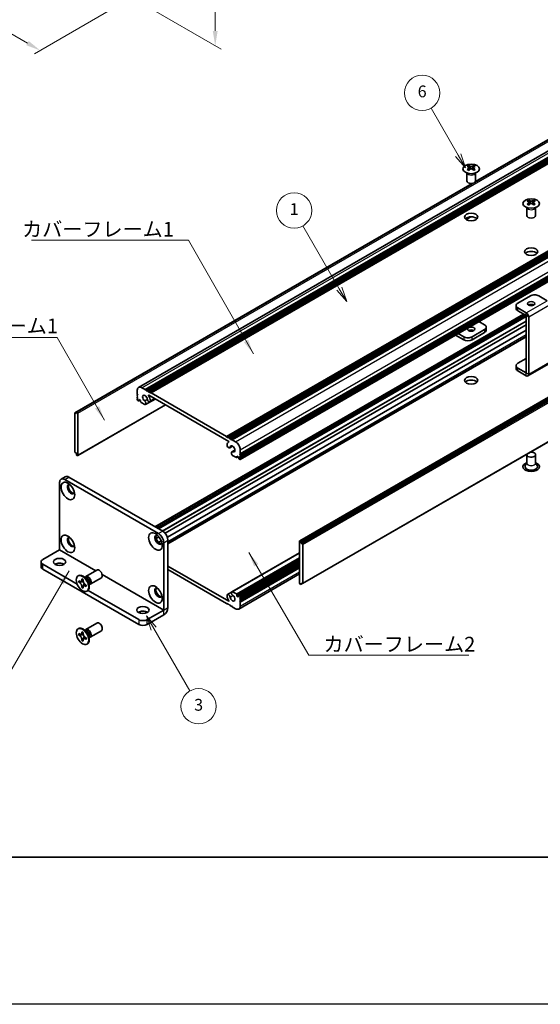
# Model space of a CAD drawing. Units: millimetres. Extents: x -50 to 7559, y -50 to 5419.
# Drawn here: x 151 to 327, y 3160 to 3494 of the extents above; entities that cross this region are included whole.
import ezdxf

# ---------------------------------------------------------------- set-up
doc = ezdxf.new("R2010")
doc.units = ezdxf.units.MM
doc.header["$LTSCALE"] = 2
doc.layers.get('Defpoints').update_dxf_attribs({"lineweight": 25})
for name, color, linetype, lineweight in [('Border (ISO)', 7, 'Continuous', 35), ('Dimension (ISO)', 7, 'Continuous', 18), ('Symbol (ISO)', 7, 'Continuous', 18), ('Visible (ISO)', 7, 'Continuous', 35), ('Visible Narrow (ISO)', 7, 'Continuous', 25)]:
    doc.layers.add(name, color=color, linetype=linetype, lineweight=lineweight)
doc.layers.add('Symbol (TK)', color=100, linetype='Continuous', lineweight=18, true_color=0x00ff3f)
doc.styles.add('Note Text (TK)', font='txt')
doc.styles.add('Note Text (TK2)', font='txt')
doc.dimstyles.new('Default - Method 1b (TK)', dxfattribs={"dimscale": 2, "dimtxt": 2.5, "dimasz": 2.5, "dimexe": 1, "dimexo": 1.5, "dimgap": 1, "dimtad": 1, "dimtoh": 1, "dimrnd": 1e-08, "dimdsep": 46, "dimtxsty": 'Note Text (TK)', "dimcen": 0.09, "dimdle": 5, "dimclrd": 100, "dimclre": 100, "dimclrt": 7, "dimadec": 1, "dimazin": 1, "dimtfac": 1, "dimtmove": 0, "dimatfit": 3, "dimfxl": 0, "dimtolj": 1, "dimlwd": -1, "dimlwe": -1, "dimarcsym": 0})
doc.dimstyles.new('Default - Method 1b (TK)$7', dxfattribs={"dimscale": 2, "dimtxt": 2.5, "dimasz": 2.5, "dimexe": 1, "dimexo": 1.5, "dimgap": 1, "dimtad": 1, "dimtoh": 1, "dimrnd": 1e-08, "dimdsep": 46, "dimtxsty": 'Note Text (TK)', "dimcen": 0.09, "dimdle": 5, "dimclrd": 256, "dimclre": 100, "dimclrt": 7, "dimadec": 1, "dimazin": 1, "dimtfac": 1, "dimtmove": 0, "dimatfit": 3, "dimfxl": 0, "dimtolj": 1, "dimlwd": -1, "dimlwe": -1, "dimarcsym": 0})

# ---------------------------------------------------------------- blocks, each defined once
blk = doc.blocks.new('図面枠 tk図枠')
at = {"layer": 'Border (ISO)'}
blk.add_line((14.5, 8), (405.5, 8), dxfattribs=at)
blk = doc.blocks.new('*D150')
at = {"layer": 'Defpoints', "color": 0, "transparency": 16777216}
for p in [(78.42, 3560.57), (184.49, 3499.33), (157.62, 3483.82)]:
    blk.add_point(p, dxfattribs=at)
at = {"layer": 'Dimension (ISO)', "color": 100, "transparency": 16777216}
for p, q in [((75.42, 3558.84), (49.55, 3543.9)), ((55.88, 3542.55), (153.29, 3486.32)), ((181.49, 3497.6), (155.62, 3482.66))]:
    blk.add_line(p, q, dxfattribs=at)
for points in [[(56.3, 3543.28), (55.46, 3541.83), (51.55, 3545.05)], [(153.7, 3487.04), (152.87, 3485.6), (157.62, 3483.82)]]:
    blk.add_solid(points, dxfattribs=at)
at = {"layer": 'Dimension (ISO)', "color": 7, "transparency": 16777216, "insert": (102.74, 3520.17), "char_height": 5, "attachment_point": 4, "rotation": 330, "style": 'Note Text (TK)'}
blk.add_mtext('\\A1;{\\Q30.000;\\W0.816;\\H0.816x;150}', dxfattribs=at)
blk = doc.blocks.new('*D151')
at = {"layer": 'Defpoints', "color": 0, "transparency": 16777216}
for p in [(188.37, 3536.69), (190.14, 3500.96), (217.01, 3485.45)]:
    blk.add_point(p, dxfattribs=at)
at = {"layer": 'Dimension (ISO)', "color": 100, "transparency": 16777216}
for p, q in [((191.37, 3534.95), (219.01, 3519)), ((217.01, 3515.15), (217.01, 3490.45)), ((193.14, 3499.23), (219.01, 3484.3))]:
    blk.add_line(p, q, dxfattribs=at)
for points in [[(216.18, 3515.15), (217.85, 3515.15), (217.01, 3520.15)], [(216.18, 3490.45), (217.85, 3490.45), (217.01, 3485.45)]]:
    blk.add_solid(points, dxfattribs=at)
at = {"layer": 'Dimension (ISO)', "color": 7, "transparency": 16777216, "insert": (212.97, 3497.72), "char_height": 5, "attachment_point": 4, "rotation": 89.9988, "style": 'Note Text (TK)'}
blk.add_mtext('\\A1;{\\Q29.999;\\W0.817;\\H0.816x;42.5}', dxfattribs=at)

msp = doc.modelspace()

# ---------------------------------------------------------------- linework, layer by layer
at = {"color": 6}
msp.add_lwpolyline([(-50, 4243.5), (4822, 4243.5), (4822, 3160), (-50, 3160)], close=True, dxfattribs=at)
at = {"layer": 'Symbol (TK)', "color": 100, "true_color": 0x00ff40}
for p, q in [((299.4708, 3448.2815), (290.2672, 3464.2225)), ((298.6048, 3447.7815), (301.9708, 3443.9513)), ((299.4708, 3448.2815), (301.9708, 3443.9513)), ((301.9708, 3443.9513), (300.3368, 3448.7815)), ((259.1481, 3402.9196), (246.8032, 3424.3014)), ((259.1481, 3402.9196), (261.6481, 3398.5894)), ((261.6481, 3398.5894), (260.0141, 3403.4196)), ((258.282, 3402.4196), (261.6481, 3398.5894)), ((196.1538, 3287.5637), (193.6538, 3291.8939)), ((197.0198, 3288.0637), (193.6538, 3291.8939)), ((193.6538, 3291.8939), (195.2878, 3287.0637)), ((196.1538, 3287.5637), (208.391, 3266.3683))]:
    msp.add_line(p, q, dxfattribs=at)
at = {"layer": 'Symbol (TK)'}
for centre in [(287.2672, 3469.4187), (243.8032, 3429.4976), (211.391, 3261.1722)]:
    msp.add_circle(centre, 6, dxfattribs=at)
at = {"layer": 'Visible (ISO)'}
for p, q in [((191.0214, 3369.4539), (403.1534, 3491.9283)), ((193.2881, 3368.6713), (405.4202, 3491.1458)), ((193.6417, 3368.4672), (405.7737, 3490.9416)), ((193.8185, 3368.3651), (405.9505, 3490.8396)), ((194.172, 3368.161), (406.304, 3490.6355)), ((194.3488, 3368.0589), (406.4808, 3490.5334)), ((194.7023, 3367.8548), (406.8344, 3490.3293)), ((194.8791, 3367.7527), (407.0112, 3490.2272)), ((195.2327, 3367.5486), (407.3647, 3490.0231)), ((305.3319, 3439.2386), (382.1917, 3483.6136)), ((305.3864, 3439.3546), (381.5364, 3483.3198)), ((220.8299, 3352.77), (432.962, 3475.2445)), ((221.1835, 3352.5659), (433.3155, 3475.0404)), ((221.3603, 3352.4638), (433.4923, 3474.9383)), ((221.7138, 3352.2597), (433.8459, 3474.7342)), ((221.8906, 3352.1576), (434.0226, 3474.6321)), ((222.2442, 3351.9535), (434.3762, 3474.428)), ((222.4209, 3351.8515), (434.553, 3474.3259)), ((222.7745, 3351.6473), (434.9065, 3474.1218)), ((225.4451, 3344.9805), (437.5771, 3467.455)), ((225.4968, 3346.9321), (437.6289, 3469.4065)), ((225.4968, 3346.5238), (437.6289, 3468.9983)), ((225.4968, 3346.3197), (437.6289, 3468.7942)), ((225.4968, 3345.9114), (437.6289, 3468.3859)), ((225.4968, 3345.7073), (437.6289, 3468.1818)), ((225.4968, 3345.2991), (437.6289, 3467.7736)), ((303.0488, 3444.7098), (303.0488, 3444.4932)), ((303.1776, 3444.0243), (303.1776, 3443.2026)), ((304.6524, 3444.0243), (304.6524, 3443.2026)), ((304.7812, 3444.7098), (304.7812, 3444.4932)), ((245.7115, 3317.3897), (457.8436, 3439.8642)), ((458.135, 3439.7677), (246.0029, 3317.2932)), ((302.415, 3439.5228), (302.415, 3442.2402)), ((302.4694, 3442.149), (302.4246, 3442.2367)), ((305.3606, 3442.149), (305.4054, 3442.2367)), ((305.415, 3439.5228), (305.415, 3442.2402)), ((169.4043, 3360.8453), (304.2062, 3438.6732)), ((170.0597, 3361.1391), (304.4072, 3438.7047)), ((246.1797, 3316.987), (458.3118, 3439.4615)), ((246.1797, 3316.5788), (458.3118, 3439.0533)), ((322.7797, 3427.7652), (322.7797, 3430.4827)), ((322.8341, 3430.3914), (322.7892, 3430.4792)), ((323.4135, 3432.9522), (323.4135, 3432.7356)), ((323.5422, 3432.2667), (323.5422, 3431.445)), ((325.0171, 3432.2667), (325.0171, 3431.445)), ((325.1459, 3432.9522), (325.1459, 3432.7356)), ((325.7253, 3430.3914), (325.7701, 3430.4792)), ((325.7797, 3427.7652), (325.7797, 3430.4827)), ((302.1697, 3426.4555), (303.7089, 3427.3442)), ((302.2105, 3426.4273), (303.8052, 3427.3481)), ((246.6583, 3302.8084), (458.7903, 3425.2829)), ((323.9968, 3400.4942), (319.7542, 3398.0447)), ((329.653, 3398.8617), (326.8252, 3400.4942)), ((319.1684, 3397.2282), (319.1684, 3396.2485)), ((322.5819, 3394.7792), (319.7542, 3396.4118)), ((196.5737, 3322.112), (321.6609, 3394.3311)), ((197.3186, 3321.6819), (322.4058, 3393.901)), ((197.6722, 3321.4778), (322.5826, 3393.5948)), ((197.6904, 3321.4673), (322.5826, 3393.5738)), ((319.7542, 3395.432), (322.5819, 3393.7994)), ((322.5826, 3374.3672), (322.5826, 3393.7981)), ((323.4311, 3373.8773), (323.4311, 3393.3082)), ((199.9897, 3319.9204), (322.5826, 3390.6994)), ((306.5338, 3391.7971), (308.4405, 3390.6963)), ((309.0263, 3388.9), (309.0263, 3389.8798)), ((200.7672, 3318.5771), (322.5826, 3388.9073)), ((200.9602, 3316.5195), (322.5826, 3386.7382)), ((298.6142, 3387.2247), (301.3694, 3385.634)), ((301.3694, 3386.6138), (299.4627, 3387.7146)), ((308.4405, 3389.0633), (304.1978, 3386.6138)), ((308.4405, 3388.0835), (304.1978, 3385.634)), ((319.1684, 3375.836), (319.1684, 3376.8158)), ((319.7542, 3377.6323), (322.5826, 3379.2653)), ((323.1824, 3373.3275), (330.2535, 3377.41)), ((322.5819, 3374.3668), (319.7542, 3375.9993)), ((322.5819, 3373.387), (319.7542, 3375.0195)), ((190.5658, 3367.0995), (190.5658, 3368.4467)), ((190.7425, 3366.7933), (190.5658, 3367.0995)), ((190.5658, 3366.6913), (190.7425, 3366.7933)), ((190.5658, 3366.4872), (190.5658, 3366.6913)), ((190.7425, 3366.181), (190.5658, 3366.4872)), ((190.5658, 3366.0789), (190.7425, 3366.181)), ((192.1214, 3369.3449), (193.2881, 3368.6713)), ((193.2881, 3368.6713), (193.4649, 3368.3651)), ((193.4649, 3368.3651), (193.6417, 3368.4672)), ((193.6417, 3368.4672), (193.8185, 3368.3651)), ((193.8185, 3368.3651), (193.9952, 3368.0589)), ((193.9952, 3368.0589), (194.172, 3368.161)), ((194.172, 3368.161), (194.3488, 3368.0589)), ((194.3488, 3368.0589), (194.5256, 3367.7527)), ((221.6251, 3351.0862), (194.4376, 3366.7829)), ((194.5256, 3367.7527), (194.7023, 3367.8548)), ((194.7023, 3367.8548), (194.8791, 3367.7527)), ((194.8791, 3367.7527), (195.0559, 3367.4465)), ((195.0559, 3367.4465), (195.2327, 3367.5486)), ((195.2327, 3367.5486), (220.8299, 3352.77)), ((170.3511, 3346.264), (200.1642, 3363.4766)), ((190.5658, 3365.8748), (190.5658, 3366.0789)), ((190.7425, 3365.5686), (190.5658, 3365.8748)), ((190.5658, 3365.4665), (190.7425, 3365.5686)), ((190.5658, 3365.2624), (190.5658, 3365.4665)), ((190.8486, 3364.895), (190.7425, 3364.9562)), ((190.9986, 3364.8801), (191.4668, 3365.1504)), ((191.2375, 3365.2828), (191.0607, 3365.1808)), ((191.0607, 3365.1808), (191.0607, 3365.0175)), ((191.6618, 3365.0379), (191.2375, 3365.2828)), ((191.6618, 3364.6704), (191.6618, 3365.0379)), ((193.134, 3363.5755), (191.8739, 3364.303)), ((193.0655, 3364.8495), (193.9868, 3365.3814)), ((193.3615, 3363.5834), (196.6704, 3365.4938)), ((194.8868, 3364.5157), (196.6257, 3365.5196)), ((169.3526, 3360.7309), (169.3526, 3347.5853)), ((169.8829, 3360.6288), (169.5293, 3360.8329)), ((169.8829, 3361.0371), (170.0597, 3361.1391)), ((169.8829, 3361.0371), (169.8829, 3360.6288)), ((170.2011, 3361.0575), (170.0597, 3361.1391)), ((170.4132, 3346.4014), (170.4132, 3360.6901)), ((220.8299, 3352.77), (221.0067, 3352.4638)), ((221.0067, 3352.4638), (221.1835, 3352.5659)), ((221.1835, 3352.5659), (221.3603, 3352.4638)), ((221.3603, 3352.4638), (221.537, 3352.1576)), ((221.537, 3352.1576), (221.7138, 3352.2597)), ((221.5555, 3350.86), (221.6916, 3350.9386)), ((221.7138, 3352.2597), (221.8906, 3352.1576)), ((221.8906, 3352.1576), (222.0674, 3351.8515)), ((221.9258, 3348.9047), (222.9212, 3349.4794)), ((222.0674, 3351.8515), (222.2442, 3351.9535)), ((222.2442, 3351.9535), (222.4209, 3351.8515)), ((222.4209, 3351.8515), (222.5977, 3351.5453)), ((222.5977, 3351.5453), (222.7745, 3351.6473)), ((222.7745, 3351.6473), (223.9412, 3350.9737)), ((169.5293, 3347.2791), (169.8829, 3347.075)), ((169.8829, 3347.075), (169.8829, 3346.6667)), ((170.0597, 3346.3605), (169.8829, 3346.6667)), ((170.0597, 3346.3605), (170.2011, 3346.2789)), ((222.7011, 3347.5602), (223.6931, 3348.1329)), ((224.1887, 3345.6461), (222.9286, 3346.3736)), ((222.9971, 3347.5685), (223.6853, 3347.9658)), ((224.4008, 3346.136), (224.4008, 3345.7686)), ((224.8251, 3345.891), (224.4008, 3346.136)), ((225.4968, 3346.9321), (225.3201, 3346.83)), ((225.3201, 3346.83), (225.4968, 3346.5238)), ((225.4968, 3346.3197), (225.3201, 3346.2176)), ((225.3201, 3346.2176), (225.4968, 3345.9114)), ((225.4968, 3348.2793), (225.4968, 3346.9321)), ((225.4968, 3346.5238), (225.4968, 3346.3197)), ((322.7797, 3346.6055), (322.7797, 3343.7634)), ((325.7797, 3346.6055), (325.7797, 3343.7634)), ((224.3387, 3345.6312), (224.8069, 3345.9015)), ((225.0019, 3345.5848), (224.8251, 3345.891)), ((225.0019, 3345.4215), (225.0019, 3345.5848)), ((225.3201, 3344.9929), (225.214, 3345.0541)), ((225.4968, 3345.7073), (225.3201, 3345.6053)), ((225.3201, 3345.6053), (225.4968, 3345.2991)), ((225.4968, 3345.9114), (225.4968, 3345.7073)), ((225.4968, 3345.2991), (225.4968, 3345.0949)), ((322.7797, 3343.8727), (322.2654, 3342.8659)), ((325.7797, 3343.8727), (326.2939, 3342.8659)), ((164.1907, 3314.273), (164.1907, 3337.1341)), ((166.1227, 3339.095), (164.7085, 3338.2785)), ((165.9585, 3338.1547), (197.7783, 3319.7835)), ((167.3727, 3338.9712), (199.1925, 3320.6)), ((196.9584, 3318.1702), (197.9048, 3318.7166)), ((197.7322, 3316.8248), (198.6819, 3317.3732)), ((199.546, 3316.7217), (199.546, 3293.8606)), ((200.9602, 3317.5382), (200.9602, 3294.6771)), ((245.6494, 3317.2524), (245.6494, 3302.9637)), ((246.0029, 3317.2932), (245.8615, 3317.3748)), ((246.0029, 3317.2932), (246.1797, 3316.987)), ((246.1797, 3316.5788), (246.1797, 3316.987)), ((246.5333, 3316.3746), (246.1797, 3316.5788)), ((246.71, 3302.9229), (246.71, 3316.0685)), ((158.5338, 3311.0062), (164.19, 3314.2718)), ((222.7011, 3300.0704), (245.6494, 3313.3196)), ((157.948, 3310.1897), (157.948, 3308.5567)), ((158.5338, 3309.3732), (170.1317, 3302.6772)), ((224.4008, 3298.6159), (245.6494, 3310.8837)), ((225.064, 3298.7736), (245.6494, 3310.6586)), ((225.4968, 3298.1872), (245.6494, 3309.8223)), ((225.4968, 3297.779), (245.6494, 3309.414)), ((158.5338, 3307.7402), (191.0607, 3288.9608)), ((173.121, 3305.2385), (176.8757, 3307.4063)), ((200.9602, 3308.8017), (221.6251, 3296.8708)), ((220.8299, 3296.1051), (200.9602, 3307.5769)), ((225.0412, 3294.1999), (245.6494, 3306.098)), ((225.4968, 3297.5748), (245.6494, 3309.2099)), ((225.4968, 3297.1666), (245.6494, 3308.8017)), ((225.4968, 3296.9625), (245.6494, 3308.5975)), ((225.4968, 3296.5542), (245.6494, 3308.1893)), ((170.4689, 3305.4393), (170.6456, 3305.5414)), ((170.6961, 3303.3311), (170.6961, 3303.821)), ((170.6961, 3303.821), (170.9082, 3303.6986)), ((171.0054, 3303.5098), (170.6961, 3303.3311)), ((170.9082, 3303.2087), (170.6961, 3303.3311)), ((171.0054, 3303.6489), (171.0054, 3303.5098)), ((172.268, 3303.4612), (171.0054, 3303.5098)), ((171.7567, 3304.1885), (171.7567, 3304.4334)), ((171.7567, 3304.4334), (172.181, 3304.1885)), ((172.0661, 3301.6726), (172.6553, 3302.7903)), ((172.181, 3304.1885), (172.181, 3303.9435)), ((173.3188, 3304.5048), (172.5353, 3305.1262)), ((172.8437, 3304.8815), (172.9043, 3305.0015)), ((174.0845, 3303.1785), (174.2309, 3302.1893)), ((174.621, 3302.6404), (178.3757, 3304.8082)), ((246.1797, 3302.6167), (246.0029, 3302.5146)), ((246.1797, 3302.6167), (246.1797, 3303.0249)), ((246.1797, 3303.0249), (246.5333, 3302.8208)), ((246.5333, 3302.8208), (246.1797, 3302.6167)), ((171.7567, 3301.494), (171.7567, 3301.739)), ((171.7567, 3301.494), (172.0661, 3301.6726)), ((172.181, 3301.2491), (171.7567, 3301.494)), ((172.0661, 3301.6726), (172.1866, 3301.6031)), ((172.181, 3301.494), (172.181, 3301.2491)), ((173.0295, 3302.4738), (173.2417, 3302.3513)), ((173.2417, 3301.8614), (173.0295, 3301.9839)), ((173.2417, 3302.3513), (173.2417, 3301.8614)), ((173.4689, 3300.2432), (173.6456, 3300.3452)), ((173.8686, 3300.5197), (191.0607, 3290.5938)), ((174.1732, 3302.5787), (174.3074, 3302.5712)), ((221.1758, 3299.1381), (222.5921, 3299.9558)), ((222.9286, 3300.0782), (224.1887, 3299.3507)), ((245.8615, 3302.5963), (246.0029, 3302.5146)), ((221.0067, 3296.2072), (220.8299, 3296.1051)), ((221.1835, 3295.901), (221.0067, 3296.2072)), ((224.4008, 3298.9833), (224.4008, 3298.6159)), ((224.4008, 3298.6159), (224.8251, 3298.3709)), ((224.8251, 3298.3709), (225.0019, 3298.473)), ((225.0019, 3298.473), (225.0019, 3298.6363)), ((225.214, 3298.7588), (225.3201, 3298.6975)), ((225.4968, 3298.1872), (225.3201, 3298.0852)), ((225.3201, 3298.0852), (225.4968, 3297.779)), ((225.4968, 3297.5748), (225.3201, 3297.4728)), ((225.3201, 3297.4728), (225.4968, 3297.1666)), ((225.4968, 3296.9625), (225.3201, 3296.8604)), ((225.3201, 3296.8604), (225.4968, 3296.5542)), ((225.4968, 3298.3913), (225.4968, 3298.1872)), ((225.4968, 3297.779), (225.4968, 3297.5748)), ((225.4968, 3297.1666), (225.4968, 3296.9625)), ((225.4968, 3296.5542), (225.4968, 3295.207)), ((193.8892, 3290.5938), (199.5453, 3293.8594)), ((221.3603, 3295.799), (221.1835, 3295.901)), ((221.537, 3295.901), (221.3603, 3295.799)), ((221.7138, 3295.5948), (221.537, 3295.901)), ((221.8906, 3295.4928), (221.7138, 3295.5948)), ((222.0674, 3295.5948), (221.8906, 3295.4928)), ((222.2442, 3295.2887), (222.0674, 3295.5948)), ((222.4209, 3295.1866), (222.2442, 3295.2887)), ((222.5977, 3295.2887), (222.4209, 3295.1866)), ((222.7745, 3294.9825), (222.5977, 3295.2887)), ((223.9412, 3294.3089), (222.7745, 3294.9825)), ((173.121, 3287.2755), (176.8757, 3289.4433)), ((193.8892, 3288.9608), (199.5453, 3292.2264)), ((170.4689, 3287.4764), (170.6456, 3287.5785)), ((171.7567, 3286.2255), (171.7567, 3286.4705)), ((171.7567, 3286.4705), (172.181, 3286.2255)), ((172.181, 3286.2255), (172.181, 3285.9806)), ((173.3188, 3286.5418), (172.5353, 3287.1632)), ((172.8437, 3286.9186), (172.9043, 3287.0386)), ((174.621, 3284.6775), (178.3757, 3286.8453)), ((170.6961, 3285.3682), (170.6961, 3285.8581)), ((170.6961, 3285.8581), (170.9082, 3285.7356)), ((171.0054, 3285.5468), (170.6961, 3285.3682)), ((170.9082, 3285.2457), (170.6961, 3285.3682)), ((171.0054, 3285.686), (171.0054, 3285.5468)), ((172.268, 3285.4982), (171.0054, 3285.5468)), ((171.7567, 3283.5311), (171.7567, 3283.776)), ((171.7567, 3283.5311), (172.0661, 3283.7097)), ((172.181, 3283.2862), (171.7567, 3283.5311)), ((172.0661, 3283.7097), (172.6553, 3284.8274)), ((172.0661, 3283.7097), (172.1866, 3283.6401)), ((172.181, 3283.5311), (172.181, 3283.2862)), ((173.0295, 3284.5109), (173.2417, 3284.3884)), ((173.2417, 3283.8985), (173.0295, 3284.021)), ((173.2417, 3284.3884), (173.2417, 3283.8985)), ((174.0845, 3285.2156), (174.2309, 3284.2264)), ((174.1732, 3284.6158), (174.3074, 3284.6083)), ((173.4689, 3282.2802), (173.6456, 3282.3823))]:
    msp.add_line(p, q, dxfattribs=at)
for centre, major_axis in [((303.915, 3443.6053), (-2.8, 0)), ((324.2797, 3431.8477), (-2.8, 0)), ((303.915, 3427.2753), (2.25, 0)), ((324.2797, 3415.5178), (2.25, 0)), ((324.2797, 3397.8814), (1.2295, 0)), ((303.915, 3389.2266), (-1.2295, 0)), ((303.915, 3371.8352), (2.25, 0)), ((167.0191, 3334.2764), (-1.625, 2.8146)), ((167.0191, 3316.3134), (-1.625, 2.8146)), ((196.7176, 3317.1299), (-1.625, 2.8146)), ((164.1907, 3310.1897), (2.1, 0)), ((171.9689, 3302.8412), (-1.5, 2.5981)), ((196.7176, 3299.167), (-1.625, 2.8146)), ((192.475, 3293.8598), (2.1, 0)), ((171.9689, 3284.8783), (-1.5, 2.5981))]:
    msp.add_ellipse(centre, major_axis=major_axis, ratio=0.57735027, dxfattribs=at)
for centre, major_axis, start_param, end_param in [((302.7836, 3438.6636), (3.6136, 6.259), 0.73348815, 0.83730818), ((303.6498, 3437.8573), (-3.6964, 6.4023), 5.61642416, 5.71594113), ((303.6498, 3438.1635), (3.6964, 6.4023), 0.90403518, 1.00355215), ((302.7836, 3437.3572), (-3.6136, 6.259), 5.44587713, 5.54969716), ((304.1802, 3438.1635), (3.6964, -6.4023), 2.47483151, 2.57434848), ((303.7559, 3444.0849), (0.5, -0.866), 3.92699082, 4.29658814), ((304.1802, 3437.8573), (-3.6964, -6.4023), 4.04562784, 4.14514481), ((303.7559, 3444.0849), (0.5, -0.866), 4.54004732, 5.14665184), ((303.6498, 3438.1635), (3.6964, 6.4023), 0.56724417, 0.66676114), ((303.6498, 3437.8573), (-3.6964, 6.4023), 5.27963315, 5.37915012), ((304.0741, 3444.0849), (0.5, 0.866), 4.27812612, 4.88473064), ((304.0741, 3444.0849), (0.5, 0.866), 5.12818982, 5.49778714), ((305.0464, 3438.6636), (3.6136, -6.259), 2.30428447, 2.40810451), ((305.0464, 3437.3572), (-3.6136, -6.259), 3.8750808, 3.97890083), ((304.1802, 3437.8573), (-3.6964, -6.4023), 3.70883683, 3.8083538), ((304.1802, 3438.1635), (3.6964, -6.4023), 2.1380405, 2.23755747), ((303.915, 3439.5228), (-1.5, 0), 0, 3.14159265), ((323.1483, 3426.906), (3.6136, 6.259), 0.73348815, 0.83730818), ((324.0145, 3426.0998), (-3.6964, 6.4023), 5.61642416, 5.71594113), ((324.0145, 3426.4059), (3.6964, 6.4023), 0.90403518, 1.00355215), ((323.1483, 3425.5996), (-3.6136, 6.259), 5.44587713, 5.54969716), ((324.5448, 3426.4059), (3.6964, -6.4023), 2.47483151, 2.57434848), ((324.1206, 3432.3274), (0.5, -0.866), 3.92699082, 4.29658814), ((324.5448, 3426.0998), (-3.6964, -6.4023), 4.04562784, 4.14514481), ((324.1206, 3432.3274), (0.5, -0.866), 4.54004732, 5.14665184), ((324.0145, 3426.4059), (3.6964, 6.4023), 0.56724417, 0.66676114), ((324.0145, 3426.0998), (-3.6964, 6.4023), 5.27963315, 5.37915012), ((324.4388, 3432.3274), (0.5, 0.866), 4.27812612, 4.88473064), ((324.4388, 3432.3274), (0.5, 0.866), 5.12818982, 5.49778714), ((325.411, 3426.906), (3.6136, -6.259), 2.30428447, 2.40810451), ((325.411, 3425.5996), (-3.6136, -6.259), 3.8750808, 3.97890083), ((324.5448, 3426.0998), (-3.6964, -6.4023), 3.70883683, 3.8083538), ((324.5448, 3426.4059), (3.6964, -6.4023), 2.1380405, 2.23755747), ((303.915, 3426.0506), (-2.25, 0), 3.63247533, 5.79230263), ((324.2797, 3427.7652), (-1.5, 0), 0, 3.14159265), ((324.2797, 3414.293), (-2.25, 0), 3.63247533, 5.79230263), ((325.411, 3399.6777), (2, 0), 0.78539816, 2.35619449), ((321.1684, 3397.2282), (-2, 0), 5.49778714, 7.06858347), ((321.1684, 3396.2485), (-2, 0), 0, 0.78539816), ((324.2797, 3396.9017), (-1.2295, 0), 3.90327628, 5.52150168), ((322.5819, 3393.7986), (-0.6005, 1.0401), 3.92699082, 5.49778714), ((307.0263, 3389.8798), (2, 0), 5.49778714, 7.06858347), ((302.7836, 3387.4303), (-2, 0), 0.78539816, 2.35619449), ((303.915, 3388.2468), (-1.2295, 0), 3.90327628, 5.52150168), ((307.0263, 3388.9), (2, 0), 5.49778714, 6.28318531), ((302.7836, 3386.4505), (2, 0), 3.92699082, 5.49778714), ((321.1684, 3376.8158), (-2, 0), 5.49778714, 7.06858347), ((321.1684, 3375.836), (-2, 0), 0, 0.78539816), ((322.5819, 3374.3676), (0.6005, -1.0401), 5.49778714, 7.06858347), ((192.1214, 3367.5486), (-1.1, 1.9053), 5.49778714, 7.06858347), ((303.915, 3370.6105), (-2.25, 0), 3.63247533, 5.79230263), ((193.1821, 3365.7115), (-0.575, 0.9959), 4.0702248, 8.49553751), ((194.4376, 3366.7013), (-0.05, 0.0866), 5.49778714, 7.93751011), ((193.1821, 3365.7115), (1.325, -2.295), 0.92863215, 1.6543248), ((190.7425, 3365.1603), (-0.125, 0.2165), 0.78539816, 2.35619449), ((190.8486, 3365.1399), (0.15, -0.2598), 5.49778714, 7.06858347), ((191.8739, 3364.548), (-0.15, 0.2598), 0.78539816, 2.35619449), ((192.9648, 3364.2704), (0.3967, -0.687), 6.00408728, 8.45897698), ((193.134, 3363.8205), (0.15, -0.2598), 5.49778714, 6.00408728), ((194.5118, 3365.1652), (0.375, -0.6495), 4.0702248, 7.21181745), ((169.5293, 3360.6288), (-0.125, 0.2165), 5.49778714, 7.06858347), ((170.2011, 3360.8125), (0.15, -0.2598), 0.78539816, 2.35619449), ((221.5508, 3349.5542), (0.375, -0.6495), 3.78375681, 6.92534949), ((222.8805, 3348.5651), (-1.325, 2.295), 6.19965683, 6.92534949), ((221.6251, 3351.0046), (0.05, -0.0866), 6.19965683, 8.6393798), ((222.8805, 3348.5651), (0.575, -0.9959), 5.64162943, 10.06694214), ((223.9412, 3349.1774), (1.1, -1.9053), 0.78539816, 2.35619449), ((169.5293, 3347.4832), (-0.125, 0.2165), 0.78539816, 2.35619449), ((170.2011, 3346.5238), (0.15, -0.2598), 5.49778714, 7.06858347), ((223.0978, 3346.8731), (-0.3967, 0.687), 5.67818996, 8.13307966), ((222.9286, 3346.6185), (-0.15, 0.2598), 1.84989435, 2.35619449), ((324.2797, 3346.6055), (1.5, 0), 2.94620257, 8.04937171), ((224.1887, 3345.891), (0.15, -0.2598), 5.49778714, 7.06858347), ((225.214, 3345.2991), (-0.15, 0.2598), 0.78539816, 2.35619449), ((225.3201, 3345.197), (0.125, -0.2165), 5.49778714, 7.06858347), ((324.2797, 3342.523), (2.8, 0), 2.13614976, 7.2886282), ((324.2797, 3342.523), (2.1, 0), 2.8548361, 6.56994186), ((165.9585, 3336.1135), (-1.25, 2.1651), 5.49778714, 7.06858347), ((167.3727, 3336.93), (-1.25, 2.1651), 5.49778714, 6.28318531), ((168.0798, 3334.8887), (-0.875, 1.5155), 5.86723322, 9.84073005), ((168.4333, 3335.0929), (-0.875, 1.5155), 0.20343074, 2.93816191), ((197.7783, 3317.7423), (-0.875, 1.5155), 5.86723322, 9.84073005), ((198.1318, 3317.9464), (-0.875, 1.5155), 0.20343074, 2.93816191), ((197.7783, 3317.7423), (1.25, -2.1651), 0.78539816, 2.35619449), ((199.1925, 3318.5588), (-1.25, 2.1651), 3.92699082, 5.49778714), ((168.0798, 3316.9258), (-0.875, 1.5155), 5.86723322, 9.84073005), ((168.4333, 3317.1299), (-0.875, 1.5155), 0.20343074, 2.93816191), ((245.8615, 3317.1299), (-0.15, 0.2598), 5.49778714, 7.06858347), ((246.5333, 3316.1705), (0.125, -0.2165), 0.78539816, 2.35619449), ((159.948, 3310.1897), (-2, 0), 5.49778714, 7.06858347), ((164.1907, 3308.5567), (-2.1, 0), 3.88043833, 5.54433963), ((159.948, 3308.5567), (-2, 0), 0, 0.78539816), ((177.6257, 3306.1072), (-0.75, 1.299), 3.14159265, 6.28318531), ((172.1456, 3302.9433), (-1.5, 2.5981), 3.14159265, 6.28318531), ((173.871, 3303.9394), (-0.75, 1.299), 2.78022553, 6.64455243), ((173.5174, 3303.7353), (-0.625, 1.0825), 3.17115745, 6.25362051), ((245.8615, 3302.8412), (-0.15, 0.2598), 0.78539816, 2.35619449), ((246.5333, 3303.0249), (0.125, -0.2165), 5.49778714, 7.06858347), ((197.7783, 3299.7794), (-0.875, 1.5155), 5.86723322, 9.84073005), ((198.1318, 3299.9835), (-0.875, 1.5155), 0.20343074, 2.93816191), ((223.0978, 3299.3834), (-0.3967, 0.687), 6.00408728, 8.45897698), ((222.9286, 3299.8333), (-0.15, 0.2598), 5.49778714, 6.00408728), ((224.1887, 3299.1058), (0.15, -0.2598), 0.78539816, 2.35619449), ((221.5508, 3298.4885), (-0.375, 0.6495), 4.0702248, 7.21181745), ((222.8805, 3297.9423), (-1.325, 2.295), 0.92863215, 1.6543248), ((221.6251, 3296.9525), (0.05, -0.0866), 5.49778714, 7.93751011), ((222.8805, 3297.9423), (0.575, -0.9959), 4.0702248, 8.49553751), ((225.214, 3298.5138), (-0.15, 0.2598), 5.49778714, 7.06858347), ((225.3201, 3298.4934), (0.125, -0.2165), 0.78539816, 2.35619449), ((192.475, 3292.2268), (-2.1, 0), 3.88043833, 5.54433963), ((199.5453, 3293.8602), (1.0005, 1.7329), 3.92699082, 5.49778714), ((223.9412, 3296.1051), (1.1, -1.9053), 5.49778714, 7.06858347), ((177.6257, 3288.1443), (-0.75, 1.299), 3.14159265, 6.28318531), ((192.475, 3291.4103), (-2, 0), 0.78539816, 2.35619449), ((172.1456, 3284.9804), (-1.5, 2.5981), 3.14159267, 6.28318531), ((173.871, 3285.9765), (-0.75, 1.299), 2.78022553, 6.64455243), ((173.5174, 3285.7724), (-0.625, 1.0825), 3.17115745, 6.25362051), ((192.475, 3289.7773), (2, 0), 3.92699082, 5.49778714)]:
    msp.add_ellipse(centre, major_axis=major_axis, ratio=0.57735027, start_param=start_param, end_param=end_param, dxfattribs=at)
for points, knots in [([(303.0311, 3443.8), (303.0753, 3443.8316), (303.1138, 3443.8693), (303.1649, 3443.9474), (303.1776, 3443.9879), (303.1776, 3444.0606), (303.1649, 3444.0976), (303.1138, 3444.1617), (303.0753, 3444.1888), (303.0311, 3444.2083)], [0.076192776, 0.076192776, 0.076192776, 0.076192776, 0.0950828432, 0.0950828432, 0.1139729103, 0.1139729103, 0.1328629774, 0.1328629774, 0.1517530446, 0.1517530446, 0.1517530446, 0.1517530446]), ([(303.5614, 3444.5144), (303.6056, 3444.495), (303.6617, 3444.4781), (303.7849, 3444.4556), (303.852, 3444.45), (303.978, 3444.45), (304.045, 3444.4556), (304.1682, 3444.4781), (304.2243, 3444.495), (304.2685, 3444.5144)], [0.076192776, 0.076192776, 0.076192776, 0.076192776, 0.0950828432, 0.0950828432, 0.1139729103, 0.1139729103, 0.1328629774, 0.1328629774, 0.1517530446, 0.1517530446, 0.1517530446, 0.1517530446]), ([(304.2685, 3443.4938), (304.2243, 3443.5254), (304.1682, 3443.5529), (304.045, 3443.5895), (303.978, 3443.5985), (303.852, 3443.5985), (303.7849, 3443.5895), (303.6617, 3443.5529), (303.6056, 3443.5254), (303.5614, 3443.4938)], [0.076192776, 0.076192776, 0.076192776, 0.076192776, 0.0950828432, 0.0950828432, 0.1139729103, 0.1139729103, 0.1328629774, 0.1328629774, 0.1517530446, 0.1517530446, 0.1517530446, 0.1517530446]), ([(304.7989, 3444.2083), (304.7547, 3444.1888), (304.7162, 3444.1617), (304.665, 3444.0976), (304.6524, 3444.0606), (304.6524, 3443.9879), (304.665, 3443.9474), (304.7162, 3443.8693), (304.7547, 3443.8316), (304.7989, 3443.8)], [0.076192776, 0.076192776, 0.076192776, 0.076192776, 0.0950828432, 0.0950828432, 0.1139729103, 0.1139729103, 0.1328629774, 0.1328629774, 0.1517530446, 0.1517530446, 0.1517530446, 0.1517530446]), ([(323.3958, 3432.0425), (323.44, 3432.0741), (323.4785, 3432.1118), (323.5296, 3432.1899), (323.5422, 3432.2304), (323.5422, 3432.3031), (323.5296, 3432.3401), (323.4785, 3432.4042), (323.44, 3432.4313), (323.3958, 3432.4507)], [0.076192776, 0.076192776, 0.076192776, 0.076192776, 0.0950828432, 0.0950828432, 0.1139729103, 0.1139729103, 0.1328629774, 0.1328629774, 0.1517530446, 0.1517530446, 0.1517530446, 0.1517530446]), ([(323.9261, 3432.7569), (323.9703, 3432.7375), (324.0264, 3432.7205), (324.1496, 3432.698), (324.2167, 3432.6925), (324.3426, 3432.6925), (324.4097, 3432.698), (324.5329, 3432.7205), (324.589, 3432.7375), (324.6332, 3432.7569)], [0.076192776, 0.076192776, 0.076192776, 0.076192776, 0.0950828432, 0.0950828432, 0.1139729103, 0.1139729103, 0.1328629774, 0.1328629774, 0.1517530446, 0.1517530446, 0.1517530446, 0.1517530446]), ([(324.6332, 3431.7363), (324.589, 3431.7679), (324.5329, 3431.7954), (324.4097, 3431.8319), (324.3426, 3431.841), (324.2167, 3431.841), (324.1496, 3431.8319), (324.0264, 3431.7954), (323.9703, 3431.7679), (323.9261, 3431.7363)], [0.076192776, 0.076192776, 0.076192776, 0.076192776, 0.0950828432, 0.0950828432, 0.1139729103, 0.1139729103, 0.1328629774, 0.1328629774, 0.1517530446, 0.1517530446, 0.1517530446, 0.1517530446]), ([(325.1635, 3432.4507), (325.1193, 3432.4313), (325.0808, 3432.4042), (325.0297, 3432.3401), (325.0171, 3432.3031), (325.0171, 3432.2304), (325.0297, 3432.1899), (325.0808, 3432.1118), (325.1193, 3432.0741), (325.1635, 3432.0425)], [0.076192776, 0.076192776, 0.076192776, 0.076192776, 0.0950828432, 0.0950828432, 0.1139729103, 0.1139729103, 0.1328629774, 0.1328629774, 0.1517530446, 0.1517530446, 0.1517530446, 0.1517530446]), ([(171.7567, 3304.1885), (171.7567, 3304.1591), (171.7556, 3304.1304), (171.7509, 3304.0735), (171.7474, 3304.0455), (171.7326, 3303.9618), (171.7174, 3303.9095), (171.6761, 3303.8129), (171.6497, 3303.7694), (171.5575, 3303.6597), (171.4788, 3303.6125), (171.3142, 3303.5776), (171.2341, 3303.5799), (171.0712, 3303.6181), (170.9899, 3303.6514), (170.9082, 3303.6986)], [0, 0, 0, 0, 0.010798916, 0.010798916, 0.021961727, 0.021961727, 0.045257146, 0.045257146, 0.069525905, 0.069525905, 0.116754864, 0.116754864, 0.154152318, 0.154152318, 0.188823604, 0.188823604, 0.188823604, 0.188823604]), ([(170.9082, 3303.2087), (170.9337, 3303.194), (170.9591, 3303.178), (171.0107, 3303.1428), (171.0367, 3303.1236), (171.1166, 3303.0605), (171.1695, 3303.0124), (171.2737, 3302.9045), (171.3246, 3302.8447), (171.4657, 3302.6567), (171.546, 3302.5196), (171.6585, 3302.2644), (171.6966, 3302.15), (171.7449, 3301.934), (171.7567, 3301.8333), (171.7567, 3301.739)], [0, 0, 0, 0, 0.010798916, 0.010798916, 0.021961727, 0.021961727, 0.045257146, 0.045257146, 0.069525905, 0.069525905, 0.116754864, 0.116754864, 0.154152318, 0.154152318, 0.188823604, 0.188823604, 0.188823604, 0.188823604]), ([(172.1952, 3303.7567), (172.0805, 3303.7474), (171.9675, 3303.7388), (171.7866, 3303.7173), (171.7145, 3303.7057), (171.6126, 3303.6821), (171.5772, 3303.6706), (171.5337, 3303.6528), (171.52, 3303.6459), (171.5082, 3303.6391)], [0.090164851, 0.090164851, 0.090164851, 0.090164851, 0.126194147, 0.126194147, 0.152815434, 0.152815434, 0.175356929, 0.175356929, 0.190911035, 0.190911035, 0.190911035, 0.190911035]), ([(173.0295, 3302.4738), (173.0041, 3302.4885), (172.9786, 3302.5045), (172.9271, 3302.5397), (172.901, 3302.5589), (172.8211, 3302.622), (172.7682, 3302.6701), (172.664, 3302.778), (172.6131, 3302.8378), (172.472, 3303.0257), (172.3917, 3303.1629), (172.2792, 3303.4181), (172.2411, 3303.5325), (172.1928, 3303.7485), (172.181, 3303.8492), (172.181, 3303.9435)], [0, 0, 0, 0, 0.010798916, 0.010798916, 0.021961727, 0.021961727, 0.045257146, 0.045257146, 0.069525905, 0.069525905, 0.116754864, 0.116754864, 0.154152318, 0.154152318, 0.188823604, 0.188823604, 0.188823604, 0.188823604]), ([(172.181, 3301.494), (172.181, 3301.6234), (172.2032, 3301.7387), (172.2899, 3301.9289), (172.3541, 3302.0014), (172.5128, 3302.0897), (172.6045, 3302.1068), (172.8081, 3302.0865), (172.9183, 3302.0482), (173.0295, 3301.9839)], [0, 0, 0, 0, 0.047534213, 0.047534213, 0.095646709, 0.095646709, 0.141901189, 0.141901189, 0.189099427, 0.189099427, 0.189099427, 0.189099427]), ([(172.4295, 3302.0434), (172.4534, 3302.0572), (172.4832, 3302.0785), (172.5445, 3302.1392), (172.5667, 3302.1631), (172.6218, 3302.2275), (172.6562, 3302.2714), (172.7337, 3302.376), (172.7775, 3302.4386), (172.8392, 3302.5278), (172.857, 3302.5536), (172.8748, 3302.5795)], [0, 0, 0, 0, 0.031629042, 0.031629042, 0.046446308, 0.046446308, 0.066275841, 0.066275841, 0.090813147, 0.090813147, 0.100732171, 0.100732171, 0.100732171, 0.100732171]), ([(171.7567, 3286.2255), (171.7567, 3286.1961), (171.7556, 3286.1674), (171.7509, 3286.1106), (171.7474, 3286.0825), (171.7326, 3285.9989), (171.7174, 3285.9466), (171.6761, 3285.85), (171.6497, 3285.8065), (171.5575, 3285.6968), (171.4788, 3285.6495), (171.3142, 3285.6147), (171.2341, 3285.6169), (171.0712, 3285.6552), (170.9899, 3285.6885), (170.9082, 3285.7356)], [0, 0, 0, 0, 0.010798916, 0.010798916, 0.021961727, 0.021961727, 0.045257146, 0.045257146, 0.069525905, 0.069525905, 0.116754864, 0.116754864, 0.154152318, 0.154152318, 0.188823604, 0.188823604, 0.188823604, 0.188823604]), ([(173.0295, 3284.5109), (173.0041, 3284.5256), (172.9786, 3284.5416), (172.9271, 3284.5767), (172.901, 3284.5959), (172.8211, 3284.6591), (172.7682, 3284.7072), (172.664, 3284.815), (172.6131, 3284.8749), (172.472, 3285.0628), (172.3917, 3285.2), (172.2792, 3285.4551), (172.2411, 3285.5696), (172.1928, 3285.7855), (172.181, 3285.8862), (172.181, 3285.9806)], [0, 0, 0, 0, 0.010798916, 0.010798916, 0.021961727, 0.021961727, 0.045257146, 0.045257146, 0.069525905, 0.069525905, 0.116754864, 0.116754864, 0.154152318, 0.154152318, 0.188823604, 0.188823604, 0.188823604, 0.188823604]), ([(170.9082, 3285.2457), (170.9337, 3285.231), (170.9591, 3285.215), (171.0107, 3285.1799), (171.0367, 3285.1607), (171.1166, 3285.0975), (171.1695, 3285.0494), (171.2737, 3284.9416), (171.3246, 3284.8817), (171.4657, 3284.6938), (171.546, 3284.5566), (171.6585, 3284.3015), (171.6966, 3284.187), (171.7449, 3283.9711), (171.7567, 3283.8704), (171.7567, 3283.776)], [0, 0, 0, 0, 0.010798916, 0.010798916, 0.021961727, 0.021961727, 0.045257146, 0.045257146, 0.069525905, 0.069525905, 0.116754864, 0.116754864, 0.154152318, 0.154152318, 0.188823604, 0.188823604, 0.188823604, 0.188823604]), ([(172.1952, 3285.7938), (172.0805, 3285.7845), (171.9675, 3285.7759), (171.7866, 3285.7544), (171.7145, 3285.7427), (171.6126, 3285.7192), (171.5772, 3285.7076), (171.5337, 3285.6899), (171.52, 3285.683), (171.5082, 3285.6762)], [0.090164851, 0.090164851, 0.090164851, 0.090164851, 0.126194147, 0.126194147, 0.152815434, 0.152815434, 0.175356929, 0.175356929, 0.190911035, 0.190911035, 0.190911035, 0.190911035]), ([(172.181, 3283.5311), (172.181, 3283.6605), (172.2032, 3283.7758), (172.2899, 3283.966), (172.3541, 3284.0385), (172.5128, 3284.1268), (172.6045, 3284.1439), (172.8081, 3284.1236), (172.9183, 3284.0852), (173.0295, 3284.021)], [0, 0, 0, 0, 0.047534213, 0.047534213, 0.095646709, 0.095646709, 0.141901189, 0.141901189, 0.189099427, 0.189099427, 0.189099427, 0.189099427]), ([(172.4295, 3284.0804), (172.4534, 3284.0942), (172.4832, 3284.1156), (172.5445, 3284.1762), (172.5667, 3284.2002), (172.6218, 3284.2646), (172.6562, 3284.3085), (172.7337, 3284.413), (172.7775, 3284.4757), (172.8392, 3284.5648), (172.857, 3284.5907), (172.8748, 3284.6166)], [0, 0, 0, 0, 0.031629042, 0.031629042, 0.046446308, 0.046446308, 0.066275841, 0.066275841, 0.090813147, 0.090813147, 0.100732171, 0.100732171, 0.100732171, 0.100732171])]:
    msp.add_open_spline(points, degree=3, knots=knots, dxfattribs=at)
at = {"layer": 'Visible Narrow (ISO)'}
for p, q in [((192.1214, 3369.3449), (404.2534, 3491.8194)), ((382.3331, 3483.532), (170.2011, 3361.0575)), ((170.4132, 3360.6901), (382.5453, 3483.1645)), ((223.9412, 3350.9737), (436.0732, 3473.4482)), ((225.4968, 3348.2793), (437.6289, 3470.7538)), ((225.4968, 3345.0949), (437.6289, 3467.5694)), ((303.0488, 3444.4932), (302.7523, 3444.322)), ((303.0311, 3443.8), (303.0311, 3443.1084)), ((303.5614, 3444.5144), (303.5614, 3443.4938)), ((304.2685, 3444.5144), (304.2685, 3443.4938)), ((305.0777, 3444.322), (304.7812, 3444.4932)), ((304.7989, 3443.8), (304.7989, 3443.1084)), ((245.8615, 3317.3748), (457.9936, 3439.8493)), ((458.6653, 3438.8491), (246.5333, 3316.3746)), ((246.71, 3316.0685), (458.8421, 3438.5429)), ((323.4135, 3432.7356), (323.117, 3432.5645)), ((323.3958, 3432.0425), (323.3958, 3431.3509)), ((323.9261, 3432.7569), (323.9261, 3431.7363)), ((324.6332, 3432.7569), (324.6332, 3431.7363)), ((325.4423, 3432.5645), (325.1459, 3432.7356)), ((325.1635, 3432.0425), (325.1635, 3431.3509)), ((301.9344, 3426.667), (302.8473, 3427.1941)), ((458.8421, 3425.3973), (246.71, 3302.9229)), ((319.7542, 3395.432), (319.7542, 3396.4118)), ((322.5819, 3394.7792), (329.653, 3398.8617)), ((330.5022, 3397.3907), (323.4311, 3393.3082)), ((196.6469, 3322.0697), (321.7341, 3394.2889)), ((196.753, 3322.0085), (321.8401, 3394.2276)), ((197.1772, 3321.7636), (322.2644, 3393.9827)), ((197.7783, 3321.4165), (322.5826, 3393.4724)), ((322.5819, 3393.7994), (322.5819, 3394.7792)), ((323.4311, 3393.3082), (322.5826, 3393.7981)), ((199.0384, 3320.689), (322.5826, 3392.0173)), ((199.1678, 3320.6143), (322.5826, 3391.8678)), ((200.9602, 3317.129), (322.5826, 3387.3477)), ((200.9602, 3316.3334), (322.5826, 3386.5521)), ((301.3694, 3386.6138), (301.3694, 3385.634)), ((304.1978, 3385.634), (304.1978, 3386.6138)), ((308.4405, 3389.0633), (308.4405, 3388.0835)), ((323.4311, 3373.8773), (330.5022, 3377.9597)), ((319.7542, 3375.0195), (319.7542, 3375.9993)), ((322.5819, 3374.3668), (322.5826, 3374.3672)), ((322.5819, 3373.387), (322.5819, 3374.3668)), ((322.5826, 3374.3672), (323.4311, 3373.8773)), ((194.3919, 3366.6653), (194.5166, 3366.7373)), ((200.0763, 3363.5274), (170.4132, 3346.4014)), ((191.0607, 3365.0175), (191.3789, 3365.2012)), ((195.0367, 3364.9496), (196.3249, 3365.6933)), ((169.5293, 3360.8329), (169.8829, 3361.0371)), ((221.6707, 3350.9158), (221.6791, 3350.9207)), ((222.0757, 3349.1638), (222.7645, 3349.5614)), ((224.4008, 3345.7686), (224.719, 3345.9523)), ((165.9585, 3338.1547), (167.3727, 3338.9712)), ((199.1925, 3320.6), (197.7783, 3319.7835)), ((199.546, 3316.7217), (200.9602, 3317.5382)), ((176.4786, 3307.177), (164.19, 3314.2718)), ((164.1907, 3314.273), (176.48, 3307.1778)), ((222.8257, 3300.1069), (245.6494, 3313.2841)), ((222.9286, 3300.0782), (245.6494, 3313.1961)), ((158.5338, 3307.7402), (158.5338, 3309.3732)), ((224.1887, 3299.3507), (245.6494, 3311.7411)), ((224.4008, 3298.9833), (245.6494, 3311.2512)), ((225.214, 3298.7588), (245.6494, 3310.5571)), ((225.3201, 3298.6975), (245.6494, 3310.4347)), ((225.4968, 3298.3913), (245.6494, 3310.0264)), ((225.4968, 3295.207), (245.6494, 3306.8421)), ((178.6255, 3305.9391), (199.546, 3293.8606)), ((199.5453, 3293.8594), (178.626, 3305.9372)), ((221.6251, 3296.8708), (221.6958, 3296.9117)), ((222.0757, 3298.2729), (222.9966, 3298.8046)), ((199.5453, 3292.2264), (199.5453, 3293.8594)), ((199.546, 3293.8606), (200.9602, 3294.6771)), ((191.0607, 3290.5938), (191.0607, 3288.9608)), ((193.8892, 3288.9608), (193.8892, 3290.5938))]:
    msp.add_line(p, q, dxfattribs=at)
for centre, major_axis, start_param, end_param in [((303.915, 3442.3648), (-1.5, 0), 0.18536688, 2.95622577), ((303.915, 3442.3951), (-1.5072, 0), 0.28675655, 2.8548361), ((324.2797, 3430.6072), (-1.5, 0), 0.18536688, 2.95622577), ((324.2797, 3430.6376), (-1.5072, 0), 0.28675655, 2.8548361), ((324.2797, 3343.7331), (1.5072, 0), 3.04413137, 6.38064659), ((324.2797, 3343.7634), (1.5, 0), 3.14159265, 6.28318531), ((173.3039, 3303.612), (-0.625, 1.0825), 3.59860257, 5.82617539), ((173.1428, 3303.519), (0.6774, -1.1733), 0.97012773, 2.17146493), ((173.3039, 3285.6491), (-0.625, 1.0825), 3.59860257, 5.82617539), ((173.1428, 3285.5561), (0.6774, -1.1733), 0.97012773, 2.17146493)]:
    msp.add_ellipse(centre, major_axis=major_axis, ratio=0.57735027, start_param=start_param, end_param=end_param, dxfattribs=at)
for points, knots in [([(172.3219, 3303.3215), (172.3168, 3303.3214), (172.3116, 3303.3213), (172.1913, 3303.3192), (172.0711, 3303.3202), (171.8306, 3303.3221), (171.7104, 3303.323), (171.48, 3303.3191), (171.3698, 3303.3143), (171.1697, 3303.2929), (171.0796, 3303.2764), (170.9689, 3303.2391), (170.9366, 3303.225), (170.9082, 3303.2087)], [-0.044806562, -0.044806562, -0.044806562, -0.044806562, -0.043683104, -0.043683104, -0.018526854, -0.018526854, 0.006629396, 0.006629396, 0.031785646, 0.031785646, 0.056941896, 0.056941896, 0.068973146, 0.068973146, 0.068973146, 0.068973146]), ([(172.181, 3304.1671), (172.1272, 3304.1935), (172.0735, 3304.2148), (171.9604, 3304.2393), (171.9011, 3304.2405), (171.8134, 3304.2166), (171.7851, 3304.2048), (171.7567, 3304.1885)], [0.0089731458, 0.0089731458, 0.0089731458, 0.0089731458, 0.0317856458, 0.0317856458, 0.0569418958, 0.0569418958, 0.0689731458, 0.0689731458, 0.0689731458, 0.0689731458]), ([(171.7567, 3301.739), (171.7851, 3301.7553), (171.8134, 3301.7763), (171.9011, 3301.8536), (171.9604, 3301.9233), (172.079, 3302.086), (172.1383, 3302.1789), (172.2569, 3302.3765), (172.3162, 3302.4811), (172.4347, 3302.6903), (172.494, 3302.7949), (172.556, 3302.8981), (172.5586, 3302.9025), (172.5613, 3302.9069)], [-0.068973146, -0.068973146, -0.068973146, -0.068973146, -0.056941896, -0.056941896, -0.031785646, -0.031785646, -0.006629396, -0.006629396, 0.018526854, 0.018526854, 0.043683104, 0.043683104, 0.044806562, 0.044806562, 0.044806562, 0.044806562]), ([(173.0295, 3301.9839), (173.0579, 3302.0003), (173.0822, 3302.019), (173.1468, 3302.0829), (173.1754, 3302.1349), (173.2107, 3302.2451), (173.2192, 3302.3022), (173.2231, 3302.362)], [-0.0689731458, -0.0689731458, -0.0689731458, -0.0689731458, -0.0569418958, -0.0569418958, -0.0317856458, -0.0317856458, -0.0089731458, -0.0089731458, -0.0089731458, -0.0089731458]), ([(172.181, 3286.2042), (172.1272, 3286.2306), (172.0735, 3286.2519), (171.9604, 3286.2764), (171.9011, 3286.2776), (171.8134, 3286.2537), (171.7851, 3286.2419), (171.7567, 3286.2255)], [0.0089731458, 0.0089731458, 0.0089731458, 0.0089731458, 0.0317856458, 0.0317856458, 0.0569418958, 0.0569418958, 0.0689731458, 0.0689731458, 0.0689731458, 0.0689731458]), ([(172.3219, 3285.3586), (172.3168, 3285.3585), (172.3116, 3285.3584), (172.1913, 3285.3563), (172.0711, 3285.3573), (171.8306, 3285.3592), (171.7104, 3285.3601), (171.48, 3285.3562), (171.3698, 3285.3513), (171.1697, 3285.33), (171.0796, 3285.3135), (170.9689, 3285.2762), (170.9366, 3285.2621), (170.9082, 3285.2457)], [-0.044806562, -0.044806562, -0.044806562, -0.044806562, -0.043683104, -0.043683104, -0.018526854, -0.018526854, 0.006629396, 0.006629396, 0.031785646, 0.031785646, 0.056941896, 0.056941896, 0.068973146, 0.068973146, 0.068973146, 0.068973146]), ([(171.7567, 3283.776), (171.7851, 3283.7924), (171.8134, 3283.8134), (171.9011, 3283.8907), (171.9604, 3283.9604), (172.079, 3284.123), (172.1383, 3284.216), (172.2569, 3284.4136), (172.3162, 3284.5182), (172.4347, 3284.7274), (172.494, 3284.832), (172.556, 3284.9351), (172.5586, 3284.9395), (172.5613, 3284.9439)], [-0.068973146, -0.068973146, -0.068973146, -0.068973146, -0.056941896, -0.056941896, -0.031785646, -0.031785646, -0.006629396, -0.006629396, 0.018526854, 0.018526854, 0.043683104, 0.043683104, 0.044806562, 0.044806562, 0.044806562, 0.044806562]), ([(173.0295, 3284.021), (173.0579, 3284.0374), (173.0822, 3284.0561), (173.1468, 3284.12), (173.1754, 3284.1719), (173.2107, 3284.2821), (173.2192, 3284.3393), (173.2231, 3284.3991)], [-0.0689731458, -0.0689731458, -0.0689731458, -0.0689731458, -0.0569418958, -0.0569418958, -0.0317856458, -0.0317856458, -0.0089731458, -0.0089731458, -0.0089731458, -0.0089731458])]:
    msp.add_open_spline(points, degree=3, knots=knots, dxfattribs=at)

# ---------------------------------------------------------------- block references
at = {"xscale": 2, "yscale": 2, "zscale": 2}
msp.add_blockref('図面枠 tk図枠', (-29, 3194), dxfattribs=at)

# ---------------------------------------------------------------- texts
at = {"layer": 'Symbol (ISO)', "color": 7, "char_height": 5, "attachment_point": 1, "line_spacing_factor": 1.5, "style": 'Note Text (TK)'}
for s, insert, width in [('{\\fＭＳ Ｐゴシック|b0|i0;カバーフレーム1}', (151.4595, 3425.634), 51.491227), ('{\\fＭＳ Ｐゴシック|b0|i0;フラットフレーム1}', (105.2914, 3392.8098), 53.070178), ('{\\fＭＳ Ｐゴシック|b0|i0;カバーフレーム2}', (253.7764, 3284.7621), 51.491227)]:
    msp.add_mtext(s, dxfattribs=dict(at, insert=insert, width=width))
at = {"layer": 'Symbol (TK)', "color": 7, "char_height": 4, "attachment_point": 5, "style": 'Note Text (TK2)'}
for s, insert in [('6', (287.2672, 3469.407)), ('1', (243.8032, 3429.4508)), ('3', (211.391, 3261.1605))]:
    msp.add_mtext(s, dxfattribs=dict(at, insert=insert))

# ---------------------------------------------------------------- dimensions: what is measured, and where the dimension line sits
at = {"layer": 'Dimension (ISO)', "color": 100, "true_color": 0x00ff3f}
for base, p1, p2, angle, text, override, picture, middle in [((157.6155, 3483.8172), (78.4195, 3560.5679), (184.4856, 3499.3306), 150, '{\\Q30.000;\\W0.816;\\H0.816x;<>}', {"dimscale": 0, "dimtxt": 5, "dimasz": 5, "dimexe": 2, "dimexo": 3, "dimgap": 2, "dimtoh": 0, "dimdec": 2, "dimlfac": 1.224745, "dimcen": 0.18, "dimtol": 0, "dimlim": 0, "dimtp": 0, "dimtm": 0, "dimtdec": 2, "dimtofl": 0, "dimatfit": 1}, '*D150', (104.5825, 3514.4358)), ((217.0118, 3485.4498), (188.3747, 3536.6854), (190.1417, 3500.9632), 89.998832, '{\\Q29.999;\\W0.817;\\H0.816x;<>}', {"dimscale": 0, "dimtxt": 5, "dimasz": 5, "dimexe": 2, "dimexo": 3, "dimgap": 2, "dimtoh": 0, "dimdec": 2, "dimlfac": 1.18974, "dimcen": 0.18, "dimtol": 0, "dimlim": 0, "dimtp": 0, "dimtm": 0, "dimtdec": 2, "dimtofl": 0, "dimatfit": 1}, '*D151', (217.0121, 3502.8005))]:
    dim = msp.add_linear_dim(base=base, p1=p1, p2=p2, angle=angle, text=text, dimstyle='Default - Method 1b (TK)', override=override, dxfattribs=at)
    dim.commit()
    dim.dimension.update_dxf_attribs({"geometry": picture, "text_midpoint": middle, "dimtype": 160})

# ---------------------------------------------------------------- leaders
at = {"layer": 'Symbol (ISO)', "color": 100, "true_color": 0x00ff40, "annotation_type": 0, "has_hookline": 1}
for points, hookline_direction, text_width in [([(229.9803, 3380.811), (207.9507, 3419.4066), (202.9507, 3419.4066)], 1, 48.3239), ([(179.4192, 3358.3306), (163.3616, 3386.3234), (158.3616, 3386.3234)], 1, 49.8295), ([(228.4126, 3313.3665), (248.7764, 3278.5347), (253.7764, 3278.5347)], 0, 49.3182), ([(167.3881, 3307.2126), (147.7888, 3273.4583), (142.7888, 3273.4583)], 1, 16.5625)]:
    msp.add_leader(points, dimstyle='Default - Method 1b (TK)$7', override={"dimscale": 0, "dimtxt": 5, "dimasz": 5, "dimgap": 0, "dimtad": 1}, dxfattribs=dict(at, hookline_direction=hookline_direction, text_width=text_width))

doc.saveas('drawing.dxf')
